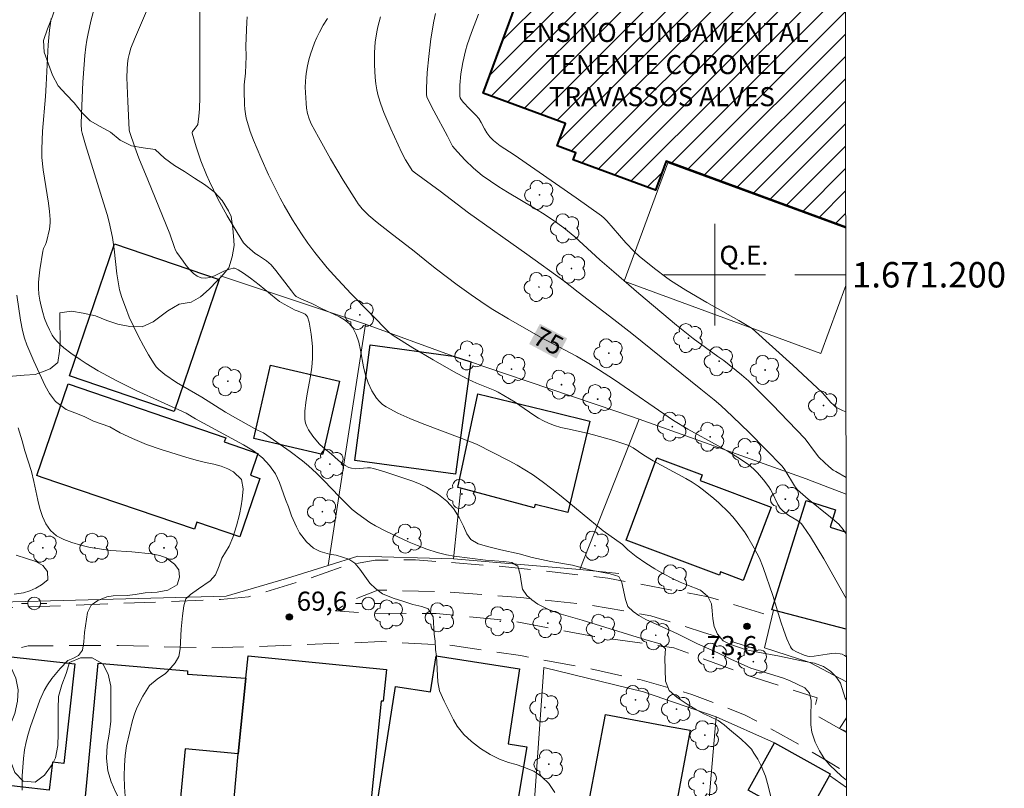
# Model space of a CAD drawing. Units: metres. Extents: x 283112 to 283627, y 1671017 to 1671584.
# Drawn here: x 283545 to 283623, y 1671160 to 1671220 of the extents above; entities that cross this region are included whole.
import ezdxf
from ezdxf.enums import TextEntityAlignment as Align

# ---------------------------------------------------------------- set-up
doc = ezdxf.new("R2010")
doc.units = ezdxf.units.M
doc.header["$MEASUREMENT"] = 0
doc.linetypes.add('HIDDEN', pattern=[0.375, 0.25, -0.125])
for name, color, linetype, lineweight in [('Articulacao', 7, 'Continuous', 18), ('Campo_de_Fut_Quad_de_Esp', 7, 'Continuous', 15), ('Cerca', 8, 'Cerca', 20), ('Edificacoes', 7, 'Continuous', 30), ('Edificacoes_Notaveis_Hatch', 8, 'Continuous', 9), ('Escola_Publica_Privada', 7, 'Continuous', 40), ('Malha_Coordenadas', 7, 'Continuous', 15), ('Muro_Grade', 8, 'Continuous', 20), ('Nao_Pavimentada_S_Mfio', 10, 'HIDDEN', 15), ('Poste', 7, 'Continuous', 9), ('Topon_Campo_de_Fut_Quad_de_Esp', 7, 'Continuous', 9), ('Topon_Curvas_Mestras_Masc', 255, 'Continuous', 9), ('Topon_Escola_Publica_Privada', 7, 'Continuous', 9)]:
    doc.layers.add(name, color=color, linetype=linetype, lineweight=lineweight)
for name, color, linetype, lineweight, true_color in [('Arvores_Isoladas', 7, 'Continuous', 18, 0x00ff33), ('Curvas_Intermediarias', 7, 'Continuous', 9, 0x783c14), ('Curvas_Mestras', 7, 'Continuous', 20, 0x783c14), ('Pto_Cotado', 7, 'Continuous', 9, 0x783c14), ('Topon_Curvas_Mestras', 7, 'Continuous', 9, 0x783c14), ('Topon_Pto_Cotado', 7, 'Continuous', 9, 0x783c14), ('Vegetacao', 7, 'Orla8', 9, 0x00ff33)]:
    doc.layers.add(name, color=color, linetype=linetype, lineweight=lineweight, true_color=true_color)
doc.styles.add('Arial', font='arial.ttf', dxfattribs={"height": 1.5})
doc.styles.get("Standard").update_dxf_attribs({"font": 'arial.ttf'})
doc.linetypes.add('Cerca', pattern='A,10,0,["X",Standard,S=1,R=0,X=0,Y=-0.5],0.1', length=10.1)
doc.linetypes.add('Orla8', pattern='A,6,-0.5,["V",Standard,S=1,R=0,X=-0.5,Y=-1],-0.5,6,-0.5,["V",Standard,S=1,R=0,X=-0.5,Y=-1],-0.5', length=14)

# ---------------------------------------------------------------- blocks, each defined once
blk = doc.blocks.new('Poste')
at = {"layer": 'Poste'}
for points in [[(-0.5, 0), (-1, 0)], [(0.5, 0), (1, 0)]]:
    blk.add_lwpolyline(points, dxfattribs=at)
blk.add_lwpolyline([(0, 0.5, 1), (0, -0.5, 1)], format="xyb", close=True, dxfattribs=at)
blk = doc.blocks.new('Arvore')
at = {"layer": 'Arvores_Isoladas'}
blk.add_lwpolyline([(-0.718, 0.493, 0.872324), (-0.722, -0.551, 0.862983), (0.284, -0.827, 0.900105), (0.89, 0.029, 0.863155), (0.262, 0.861, 0.882486)], format="xyb", close=True, dxfattribs=at)
blk.add_circle((0, 0), 0.0286, dxfattribs=at)
blk = doc.blocks.new('Cotas')
at = {"layer": 'Pto_Cotado'}
blk.add_hatch(color=256, dxfattribs=at).paths.add_polyline_path([(0, 0.24, 1), (0, -0.24, 1)])
at = {"layer": 'Pto_Cotado', "lineweight": -3}
blk.add_lwpolyline([(0, -0.24, -1), (0, 0.24, -1)], format="xyb", close=True, dxfattribs=at)

msp = doc.modelspace()

# ---------------------------------------------------------------- hatches: boundary and pattern name
at = {"layer": 'Edificacoes_Notaveis_Hatch'}
h = msp.add_hatch(dxfattribs=at)
h.set_pattern_fill('ANSI31', color=256, scale=10)
h.paths.add_polyline_path([(283610.305, 1671203.739), (283596.179, 1671208.945), (283595.333, 1671206.65), (283588.854, 1671209.038), (283589.063, 1671209.603), (283587.602, 1671210.141), (283588.249, 1671211.899), (283581.778, 1671214.284), (283588.164, 1671231.613), (283608.013, 1671224.298), (283607.14, 1671221.929), (283610.28, 1671220.771)])
h = msp.add_hatch(dxfattribs=at)
h.set_pattern_fill('ANSI31', color=256, scale=10)
h.paths.add_polyline_path([(283610.305, 1671203.739), (283596.179, 1671208.945), (283595.333, 1671206.65), (283588.854, 1671209.038), (283589.063, 1671209.603), (283587.602, 1671210.141), (283588.249, 1671211.899), (283581.778, 1671214.284), (283588.164, 1671231.613), (283608.013, 1671224.298), (283607.14, 1671221.929), (283610.28, 1671220.771)])

# ---------------------------------------------------------------- linework, layer by layer
at = {"layer": 'Articulacao', "flags": 128}
msp.add_lwpolyline([(283127.683, 1671576.351), (283609.75, 1671577.079), (283610.574, 1671022.811), (283128.532, 1671022.084), (283127.683, 1671576.351)], close=True, dxfattribs=at)
at = {"layer": 'Campo_de_Fut_Quad_de_Esp', "flags": 128}
msp.add_lwpolyline([(283610.306, 1671203.659), (283596.3, 1671208.812), (283592.875, 1671199.507), (283608.346, 1671193.814), (283610.312, 1671199.158)], dxfattribs=at)
at = {"layer": 'Cerca', "flags": 128}
msp.add_lwpolyline([(283600.115, 1671165.205), (283604.694, 1671163.153)], dxfattribs=at)
at = {"layer": 'Curvas_Intermediarias', "flags": 128}
for points, elevation in [([(283551.325, 1671221.625), (283550.914, 1671220.057), (283550.671, 1671219.004), (283550.57, 1671218.474), (283550.487, 1671217.942), (283550.405, 1671217.253), (283550.344, 1671216.561), (283550.261, 1671215.172), (283550.145, 1671212.68), (283550.131, 1671211.868), (283550.146, 1671211.366), (283550.188, 1671211.147), (283550.462, 1671210.23), (283551.891, 1671205.657), (283552.162, 1671204.739), (283552.32, 1671204.146), (283552.576, 1671202.946), (283552.727, 1671202.01), (283552.935, 1671200.084), (283553.026, 1671199.45), (283553.149, 1671198.825), (283553.321, 1671198.216), (283553.6, 1671197.438), (283553.912, 1671196.666), (283554.255, 1671195.902), (283554.625, 1671195.149), (283555.018, 1671194.41), (283555.429, 1671193.687), (283555.857, 1671192.985), (283556.031, 1671192.747), (283556.235, 1671192.532), (283556.705, 1671192.148), (283557.621, 1671191.508), (283559.611, 1671190.368), (283561.489, 1671189.191), (283562.442, 1671188.62), (283564.011, 1671187.777), (283564.476, 1671187.551), (283566.564, 1671186.095), (283567.543, 1671185.354), (283568.015, 1671184.962), (283568.642, 1671184.386), (283569.246, 1671183.779), (283570.427, 1671182.533), (283571.45, 1671181.512), (283571.892, 1671181.179), (283572.857, 1671180.506), (283573.292, 1671180.23), (283574.04, 1671179.84), (283575.932, 1671178.96), (283576.599, 1671178.677), (283577.333, 1671178.388), (283578.143, 1671178.137), (283578.871, 1671177.954), (283579.494, 1671177.854), (283581.954, 1671177.545), (283583.368, 1671177.438), (283584.034, 1671177.356), (283584.507, 1671177.066), (283584.675, 1671176.407), (283584.749, 1671175.854), (283584.855, 1671175.258), (283585.216, 1671174.743), (283585.589, 1671174.403), (283586.081, 1671174.07), (283586.965, 1671173.63), (283587.918, 1671173.285), (283589.574, 1671172.807), (283594.568, 1671171.26), (283595.708, 1671170.939), (283596.125, 1671170.543), (283596.081, 1671169.846), (283596.123, 1671168.006), (283596.409, 1671167.278), (283597.038, 1671166.731), (283597.822, 1671166.191), (283598.551, 1671165.757), (283599.136, 1671165.43), (283599.615, 1671165.223), (283600.257, 1671164.915), (283600.742, 1671164.575), (283601.159, 1671164.205), (283602.068, 1671163.451), (283602.529, 1671163.024), (283602.89, 1671162.659), (283603.078, 1671162.334), (283603.388, 1671161.87), (283603.665, 1671161.338), (283603.983, 1671160.521), (283604.237, 1671159.672), (283604.444, 1671158.8)], 71), ([(283610.37, 1671160.216), (283609.983, 1671160.54), (283609.068, 1671161.388), (283608.626, 1671161.91), (283608.246, 1671162.519), (283607.892, 1671163.216), (283607.631, 1671163.995), (283607.556, 1671164.573), (283607.557, 1671165.176), (283607.595, 1671166.494), (283607.465, 1671167.066), (283607.079, 1671167.493), (283605.877, 1671168.053), (283605.329, 1671168.279), (283602.832, 1671169.04), (283601.263, 1671169.744), (283600.254, 1671170.234), (283598.636, 1671170.938), (283597.079, 1671171.73), (283596.45, 1671172.025), (283594.564, 1671172.861), (283594.028, 1671173.188), (283593.567, 1671173.502), (283593.169, 1671173.892), (283592.964, 1671174.426), (283592.678, 1671175.782), (283592.442, 1671176.234), (283591.776, 1671176.455), (283590.144, 1671176.782), (283588.799, 1671177.134), (283587.093, 1671177.424), (283585.623, 1671177.751), (283584.614, 1671178.027), (283583.151, 1671178.336), (283582.223, 1671178.569), (283581.382, 1671178.826), (283580.803, 1671179.147), (283580.474, 1671179.593), (283580.225, 1671180.196), (283579.889, 1671180.899), (283579.441, 1671181.59), (283578.912, 1671182.175), (283578.246, 1671182.696), (283577.823, 1671182.972), (283577.318, 1671183.268), (283576.802, 1671183.526), (283576.241, 1671183.739), (283574.901, 1671184.209), (283574.015, 1671184.494), (283573.124, 1671184.753), (283572.901, 1671184.793), (283572.672, 1671184.801), (283571.743, 1671184.733), (283571.408, 1671184.766), (283571.194, 1671184.834), (283570.891, 1671184.989), (283570.647, 1671185.156), (283570.362, 1671185.392), (283569.809, 1671185.891), (283569.166, 1671186.407), (283568.868, 1671186.684), (283568.368, 1671187.307), (283568.017, 1671187.804), (283567.878, 1671188.063), (283567.78, 1671188.329), (283567.733, 1671188.603), (283567.734, 1671189.27), (283567.803, 1671189.949), (283567.916, 1671190.636), (283568.179, 1671192.022), (283568.281, 1671192.715), (283568.332, 1671193.404), (283568.322, 1671194.365), (283568.29, 1671194.852), (283568.237, 1671195.335), (283568.16, 1671195.806), (283568.057, 1671196.258), (283567.927, 1671196.683), (283567.855, 1671196.803), (283567.745, 1671196.898), (283567.606, 1671196.972), (283567.123, 1671197.153), (283566.977, 1671197.222), (283566.092, 1671197.698), (283565.747, 1671197.901), (283565.476, 1671198.099), (283564.129, 1671199.216), (283563.454, 1671199.745), (283562.901, 1671200.132), (283562.478, 1671200.399), (283562.283, 1671200.493), (283562.184, 1671200.516), (283562.084, 1671200.515), (283561.723, 1671200.423), (283561.351, 1671200.274), (283560.605, 1671199.926), (283560.244, 1671199.79), (283559.9, 1671199.72), (283559.579, 1671199.747), (283559.262, 1671199.886), (283558.959, 1671200.107), (283558.672, 1671200.391), (283558.398, 1671200.718), (283558.139, 1671201.067), (283557.663, 1671201.75), (283557.548, 1671201.94), (283557.456, 1671202.144), (283557.108, 1671203.235), (283555.356, 1671207.467), (283554.669, 1671209.166), (283554.34, 1671210.056), (283553.928, 1671211.28), (283553.91, 1671211.408), (283553.788, 1671213.64), (283553.723, 1671215.517), (283553.735, 1671216.186), (283553.77, 1671216.629), (283553.823, 1671217.016), (283553.894, 1671217.35), (283554.042, 1671217.841), (283554.321, 1671218.555), (283555.495, 1671221.299)], 72), ([(283610.361, 1671166.499), (283610.268, 1671166.667), (283609.901, 1671167.841), (283609.528, 1671168.369), (283609.111, 1671168.803), (283608.569, 1671169.173), (283607.847, 1671169.425), (283606.832, 1671169.595), (283605.088, 1671169.985), (283603.388, 1671170.281), (283602.485, 1671170.463), (283601.197, 1671170.922), (283600.674, 1671171.186), (283600.207, 1671171.695), (283599.952, 1671172.317), (283599.853, 1671172.92), (283599.803, 1671173.535), (283599.735, 1671174.094), (283599.449, 1671174.659), (283598.876, 1671175.162), (283597.811, 1671175.583), (283597.276, 1671175.809), (283596.678, 1671176.086), (283595.968, 1671176.451), (283595.284, 1671176.84), (283594.561, 1671177.293), (283593.821, 1671177.814), (283593.148, 1671178.355), (283592.75, 1671178.769), (283591.211, 1671179.854), (283587.918, 1671182.56), (283587.173, 1671183.151), (283586.416, 1671183.723), (283585.641, 1671184.269), (283585.047, 1671184.651), (283584.436, 1671185.007), (283583.813, 1671185.344), (283581.238, 1671186.66), (283579.967, 1671187.164), (283576.971, 1671188.283), (283575.992, 1671188.682), (283575.041, 1671189.116), (283574.127, 1671189.598), (283573.854, 1671189.786), (283573.605, 1671190.016), (283573.381, 1671190.279), (283573.18, 1671190.567), (283573.001, 1671190.871), (283572.703, 1671191.493), (283572.497, 1671192.099), (283572.35, 1671192.742), (283572.119, 1671194.058), (283571.978, 1671194.693), (283571.782, 1671195.287), (283571.502, 1671195.82), (283571.214, 1671196.157), (283570.856, 1671196.442), (283570.446, 1671196.687), (283570.002, 1671196.906), (283569.089, 1671197.318), (283568.267, 1671197.73), (283567.466, 1671198.075), (283567.216, 1671198.199), (283567.058, 1671198.299), (283566.922, 1671198.425), (283566.669, 1671198.736), (283565.451, 1671200.334), (283565.075, 1671200.787), (283564.723, 1671201.097), (283564.07, 1671201.506), (283563.821, 1671201.685), (283563.188, 1671202.221), (283562.91, 1671202.523), (283562.391, 1671203.33), (283561.618, 1671204.639), (283560.891, 1671205.979), (283560.221, 1671207.342), (283559.984, 1671207.872), (283559.549, 1671208.96), (283559.171, 1671210.065), (283558.859, 1671211.157), (283558.857, 1671211.223), (283558.88, 1671211.287), (283559.086, 1671211.528), (283559.26, 1671211.754), (283559.309, 1671211.842), (283559.386, 1671212.477), (283559.427, 1671213.073), (283559.46, 1671213.969), (283559.472, 1671214.908), (283559.45, 1671219.396), (283559.468, 1671221.879)], 73), ([(283578.01, 1671220.568), (283577.88, 1671219.954), (283577.655, 1671218.577), (283577.482, 1671217.19), (283577.364, 1671215.936), (283577.299, 1671214.679), (283577.298, 1671214.178), (283577.332, 1671214.011), (283577.427, 1671213.769), (283577.877, 1671212.895), (283578.956, 1671210.923), (283579.215, 1671210.386), (283579.365, 1671210.133), (283579.752, 1671209.683), (283580.362, 1671209.019), (283581.006, 1671208.386), (283581.344, 1671208.091), (283581.696, 1671207.815), (283582.344, 1671207.357), (283583.011, 1671206.922), (283583.691, 1671206.504), (283585.751, 1671205.276), (283586.428, 1671204.853), (283587.289, 1671204.291), (283588.129, 1671203.701), (283588.996, 1671202.992), (283590.963, 1671201.177), (283592.044, 1671200.238), (283594.035, 1671198.533), (283596.992, 1671196.041), (283598.303, 1671194.984), (283600.23, 1671193.558), (283600.704, 1671193.241), (283602.117, 1671192.12), (283602.653, 1671191.639), (283603.29, 1671191.019), (283604.544, 1671189.759), (283605.779, 1671188.478), (283607.105, 1671187.071), (283607.923, 1671185.971), (283608.197, 1671185.632), (283608.627, 1671185.21), (283608.969, 1671184.904), (283609.331, 1671184.627), (283609.523, 1671184.505), (283610.335, 1671184.042)], 77), ([(283581.39, 1671220.512), (283580.856, 1671219.075), (283580.52, 1671218.111), (283580.374, 1671217.624), (283580.159, 1671216.7), (283580.012, 1671215.813), (283579.931, 1671214.924), (283579.923, 1671214.488), (283579.941, 1671214.062), (283579.97, 1671213.927), (283580.031, 1671213.8), (283580.218, 1671213.563), (283580.659, 1671213.089), (283581.182, 1671212.568), (283581.421, 1671212.291), (283581.616, 1671211.984), (283581.872, 1671211.497), (283582.059, 1671211.184), (283582.303, 1671210.856), (283582.58, 1671210.557), (283583.102, 1671210.156), (283584.205, 1671209.435), (283589.077, 1671206.061), (283591.09, 1671204.639), (283591.304, 1671204.449), (283591.501, 1671204.243), (283592.995, 1671202.518), (283593.654, 1671201.822), (283594.082, 1671201.43), (283595.351, 1671200.41), (283596.115, 1671199.832), (283596.506, 1671199.557), (283597.721, 1671198.79), (283599.378, 1671197.821), (283601.888, 1671196.403), (283602.947, 1671195.778), (283606.138, 1671192.874), (283608.448, 1671190.724), (283608.689, 1671190.476), (283609.148, 1671189.955), (283609.368, 1671189.729), (283609.53, 1671189.59), (283609.649, 1671189.516), (283610.049, 1671189.327), (283610.327, 1671189.208)], 78), ([(283563.199, 1671220.308), (283563.154, 1671219.884), (283563.086, 1671218.02), (283563.107, 1671217.181), (283563.092, 1671216.559), (283563.053, 1671215.863), (283562.96, 1671214.945), (283562.949, 1671214.486), (283562.984, 1671213.401), (283563.011, 1671213.039), (283563.053, 1671212.682), (283563.116, 1671212.329), (283563.206, 1671211.985), (283563.436, 1671211.287), (283563.69, 1671210.593), (283563.965, 1671209.905), (283564.257, 1671209.222), (283564.878, 1671207.871), (283565.491, 1671206.618), (283565.795, 1671206.038), (283566.11, 1671205.463), (283566.769, 1671204.329), (283567.461, 1671203.218), (283567.972, 1671202.477), (283568.521, 1671201.76), (283569.488, 1671200.551), (283569.999, 1671199.96), (283571.35, 1671198.538), (283574.386, 1671195.435), (283574.678, 1671195.208), (283576.236, 1671194.235), (283577.82, 1671193.294), (283579.423, 1671192.386), (283580.557, 1671191.778), (283581.231, 1671191.478), (283582.685, 1671190.89), (283582.942, 1671190.746), (283584.281, 1671189.962), (283584.654, 1671189.721), (283585.753, 1671188.956), (283586.125, 1671188.716), (283586.507, 1671188.499), (283586.903, 1671188.313), (283587.39, 1671188.135), (283587.89, 1671187.988), (283588.401, 1671187.865), (283589.95, 1671187.534), (283590.459, 1671187.405), (283592.06, 1671186.957), (283592.846, 1671186.698), (283593.231, 1671186.551), (283593.584, 1671186.37), (283594.415, 1671185.801), (283595.149, 1671185.342), (283597.721, 1671183.963), (283598.22, 1671183.665), (283598.703, 1671183.346), (283599.122, 1671183.042), (283599.937, 1671182.392), (283600.329, 1671182.046), (283601.073, 1671181.318), (283601.421, 1671180.937), (283601.738, 1671180.559), (283602.329, 1671179.757), (283602.603, 1671179.34), (283603.114, 1671178.482), (283603.525, 1671177.689), (283603.823, 1671176.945), (283604.568, 1671174.742), (283605.207, 1671172.679), (283605.434, 1671172.003), (283605.683, 1671171.345), (283605.962, 1671170.71), (283606.044, 1671170.586), (283606.154, 1671170.483), (283606.432, 1671170.323), (283607.042, 1671170.052), (283607.3, 1671169.976), (283607.475, 1671169.961), (283607.817, 1671169.983), (283608.861, 1671170.144), (283609.204, 1671170.185), (283609.54, 1671170.199), (283609.864, 1671170.171), (283610.039, 1671170.122), (283610.207, 1671170.039), (283610.356, 1671169.939)], 74), ([(283573.686, 1671220.305), (283573.47, 1671219.523), (283573.386, 1671219.123), (283573.267, 1671218.315), (283573.212, 1671217.505), (283573.205, 1671216.519), (283573.258, 1671215.526), (283573.315, 1671215.034), (283573.398, 1671214.549), (283573.51, 1671214.074), (283573.71, 1671213.418), (283573.944, 1671212.769), (283574.486, 1671211.491), (283575.36, 1671209.596), (283575.648, 1671209.044), (283576.091, 1671208.341), (283576.189, 1671208.217), (283576.348, 1671208.075), (283578.395, 1671206.575), (283580.605, 1671204.878), (283585.202, 1671201.634), (283588.13, 1671199.517), (283589.248, 1671198.626), (283592.062, 1671196.48), (283593.464, 1671195.385), (283598.891, 1671190.982), (283599.964, 1671190.147), (283600.488, 1671189.715), (283601.406, 1671188.853), (283602.725, 1671187.564), (283604.024, 1671186.256), (283605.303, 1671184.932), (283605.513, 1671184.646), (283606.266, 1671183.38), (283606.516, 1671183.081), (283607.351, 1671182.334), (283609.115, 1671180.923), (283609.778, 1671180.371), (283610.101, 1671179.955), (283610.341, 1671179.604)], 76), ([(283545.062, 1671198.398), (283545.346, 1671196.417), (283545.498, 1671195.604), (283545.648, 1671195.005), (283545.854, 1671194.474), (283546.397, 1671193.194), (283547.296, 1671191.246), (283547.639, 1671190.641), (283548.113, 1671190.018), (283548.947, 1671189.396), (283549.612, 1671189.143), (283550.345, 1671188.833), (283551.104, 1671188.474), (283552.39, 1671188.036), (283553.192, 1671187.545), (283554.15, 1671187.099), (283555.262, 1671186.647), (283556.406, 1671186.24), (283558.364, 1671185.629), (283559.165, 1671185.402), (283559.898, 1671185.23), (283560.557, 1671185.095), (283561.147, 1671184.929), (283561.676, 1671184.725), (283562.123, 1671184.477), (283562.752, 1671183.885), (283562.878, 1671183.16), (283562.805, 1671182.347), (283562.726, 1671181.802), (283562.585, 1671181.12), (283562.357, 1671180.237), (283562.055, 1671179.316), (283561.777, 1671178.645), (283561.183, 1671177.679), (283560.98, 1671177.084), (283560.702, 1671176.376), (283560.275, 1671175.893), (283559.345, 1671175.275), (283558.731, 1671174.841), (283558.372, 1671174.477), (283558.205, 1671173.944), (283558.089, 1671173.137), (283557.986, 1671172.092), (283557.909, 1671170.546), (283557.803, 1671169.94), (283557.516, 1671169.452), (283557.192, 1671169.052), (283556.75, 1671168.62), (283556.095, 1671168.177), (283555.491, 1671167.658), (283554.98, 1671166.833), (283554.506, 1671165.895), (283554.319, 1671165.419), (283554.15, 1671164.913), (283553.695, 1671162.905), (283553.576, 1671162.149), (283553.526, 1671161.373), (283553.507, 1671160.541), (283553.531, 1671159.69), (283553.581, 1671158.952)], 69), ([(283545.155, 1671187.95), (283545.468, 1671186.938), (283545.687, 1671186.132), (283546.2, 1671184.509), (283546.401, 1671183.722), (283546.702, 1671182.26), (283546.871, 1671181.605), (283547.078, 1671180.961), (283547.346, 1671180.393), (283547.714, 1671179.863), (283548.181, 1671179.458), (283548.753, 1671179.159), (283549.387, 1671178.923), (283550.089, 1671178.706), (283550.841, 1671178.527), (283552.451, 1671178.287), (283554.11, 1671178.197), (283555.663, 1671178.038), (283556.309, 1671177.902), (283556.819, 1671177.703), (283557.466, 1671177.23), (283557.809, 1671176.762), (283557.872, 1671176.2), (283557.687, 1671175.587), (283556.943, 1671175.173), (283556.092, 1671175.014), (283555.16, 1671174.95), (283554.384, 1671174.829), (283553.745, 1671174.759), (283552.645, 1671174.713), (283552.136, 1671174.649), (283551.435, 1671174.366), (283550.901, 1671173.977), (283550.629, 1671173.414), (283550.384, 1671171.826), (283550.336, 1671171.114), (283550.22, 1671170.445), (283549.904, 1671170.026), (283549.463, 1671169.781), (283549.079, 1671169.63), (283548.474, 1671169.011), (283547.807, 1671168.205), (283547.477, 1671167.723), (283547.209, 1671167.267), (283546.872, 1671166.504), (283546.13, 1671164.446), (283545.936, 1671163.84), (283545.786, 1671163.24), (283545.662, 1671162.614), (283545.574, 1671161.926), (283545.474, 1671160.563), (283545.486, 1671159.424)], 68), ([(283545.008, 1671177.931), (283545.804, 1671177.657), (283546.545, 1671177.439), (283547.099, 1671177.109), (283547.46, 1671176.634), (283547.499, 1671175.984), (283547.009, 1671175.589), (283546.55, 1671175.338), (283546.078, 1671175.112), (283545.581, 1671174.962), (283544.842, 1671174.866)], 67)]:
    msp.add_lwpolyline(points, dxfattribs=dict(at, elevation=elevation))
at = {"layer": 'Curvas_Mestras', "flags": 128}
for points, elevation in [([(283587.42, 1671159.253), (283586.948, 1671159.956), (283586.375, 1671160.484), (283585.752, 1671160.911), (283584.881, 1671161.276), (283584.364, 1671161.446), (283583.766, 1671161.609), (283583.062, 1671161.867), (283582.309, 1671162.238), (283581.55, 1671162.703), (283580.846, 1671163.25), (283580.242, 1671163.809), (283579.713, 1671164.456), (283579.434, 1671164.952), (283578.687, 1671166.434), (283578.339, 1671167.238), (283578.196, 1671167.948), (283578.104, 1671169.976), (283578.011, 1671170.51), (283577.98, 1671171.145), (283577.918, 1671171.71), (283577.819, 1671173.066), (283577.434, 1671173.707), (283576.935, 1671173.883), (283576.244, 1671174.053), (283575.447, 1671174.292), (283574.681, 1671174.549), (283573.853, 1671174.87), (283573.305, 1671175.31), (283572.839, 1671175.731), (283572.061, 1671176.83), (283571.675, 1671177.295), (283571.189, 1671177.622), (283570.205, 1671177.924), (283569.676, 1671178.006), (283568.935, 1671178.226), (283568.412, 1671178.49), (283567.858, 1671178.973), (283567.317, 1671179.683), (283567.074, 1671180.154), (283566.689, 1671181.034), (283566.446, 1671181.731), (283566.21, 1671182.309), (283565.744, 1671183.659), (283565.414, 1671184.318), (283564.953, 1671184.972), (283564.387, 1671185.581), (283563.696, 1671186.14), (283562.905, 1671186.624), (283559.128, 1671188.655), (283558.381, 1671189.096), (283554.452, 1671190.895), (283552.917, 1671191.65), (283551.455, 1671192.447), (283550.505, 1671193.022), (283550.042, 1671193.324), (283549.309, 1671193.836), (283548.754, 1671194.255), (283548.491, 1671194.481), (283548.248, 1671194.72), (283548.031, 1671194.976), (283547.848, 1671195.25), (283547.624, 1671195.669), (283547.422, 1671196.11), (283547.243, 1671196.568), (283547.09, 1671197.038), (283546.963, 1671197.515), (283546.865, 1671197.993), (283546.796, 1671198.467), (283546.765, 1671198.944), (283546.774, 1671199.426), (283546.813, 1671199.912), (283546.873, 1671200.4), (283547.099, 1671201.853), (283547.163, 1671202.07), (283547.313, 1671202.384), (283547.39, 1671202.599), (283547.616, 1671203.591), (283547.674, 1671204.091), (283547.673, 1671204.341), (283547.619, 1671204.992), (283547.536, 1671205.643), (283547.12, 1671208.251), (283547.025, 1671209.235), (283547.017, 1671209.898), (283547.064, 1671211.301), (283547.321, 1671214.036), (283547.378, 1671214.941), (283547.52, 1671218.089), (283547.62, 1671219.245), (283547.754, 1671220.186)], 70), ([(283569.52, 1671220.183), (283569.184, 1671219.646), (283568.878, 1671219.094), (283568.675, 1671218.678), (283568.49, 1671218.249), (283568.323, 1671217.81), (283568.175, 1671217.363), (283568.047, 1671216.912), (283567.94, 1671216.459), (283567.853, 1671216.005), (283567.799, 1671215.599), (283567.769, 1671215.186), (283567.761, 1671214.769), (283567.771, 1671214.351), (283567.83, 1671213.518), (283567.872, 1671213.108), (283567.946, 1671212.691), (283568.068, 1671212.281), (283568.233, 1671211.885), (283568.793, 1671210.837), (283569.752, 1671209.13), (283570.75, 1671207.443), (283571.786, 1671205.785), (283571.926, 1671205.58), (283572.24, 1671205.192), (283572.771, 1671204.66), (283573.427, 1671204.104), (283574.392, 1671203.351), (283576.346, 1671201.869), (283577.584, 1671200.831), (283578.089, 1671200.429), (283579.714, 1671199.208), (283580.811, 1671198.413), (283581.931, 1671197.652), (283582.537, 1671197.266), (283583.77, 1671196.523), (283586.273, 1671195.096), (283589.111, 1671193.58), (283590.226, 1671192.941), (283590.857, 1671192.545), (283592.098, 1671191.722), (283596.739, 1671188.535), (283597.889, 1671187.84), (283600.267, 1671186.524), (283601.052, 1671186.077), (283601.821, 1671185.61), (283602.567, 1671185.115), (283602.847, 1671184.901), (283603.11, 1671184.664), (283603.36, 1671184.41), (283603.825, 1671183.864), (283604.256, 1671183.298), (283604.396, 1671183.084), (283604.519, 1671182.857), (283604.96, 1671181.917), (283605.153, 1671181.614), (283605.384, 1671181.396), (283605.832, 1671181.061), (283606.449, 1671180.682), (283606.642, 1671180.546), (283606.817, 1671180.392), (283606.965, 1671180.215), (283607.528, 1671179.374), (283608.067, 1671178.513), (283608.588, 1671177.634), (283610.349, 1671174.514)], 75)]:
    msp.add_lwpolyline(points, dxfattribs=dict(at, elevation=elevation))
at = {"layer": 'Edificacoes', "flags": 128}
for points in [[(283560.987, 1671199.617), (283557.435, 1671189.233), (283549.198, 1671192.056), (283552.742, 1671202.429)], [(283579.414, 1671193.595), (283580.784, 1671193.135), (283579.594, 1671184.312), (283571.654, 1671185.376), (283572.877, 1671194.478)], [(283569.16, 1671186.012), (283569.132, 1671185.861), (283563.702, 1671187.107), (283565.02, 1671192.872), (283570.448, 1671191.629)], [(283547.041, 1671184.051), (283546.623, 1671184.189), (283549.091, 1671191.404), (283561.499, 1671187.159), (283561.388, 1671186.835), (283564.033, 1671185.93), (283563.446, 1671184.216), (283564.182, 1671183.965), (283562.61, 1671179.368), (283559.223, 1671180.522), (283559.033, 1671179.964)], [(283581.355, 1671190.624), (283587.416, 1671189.154), (283590.168, 1671188.486), (283588.423, 1671181.295), (283585.856, 1671181.923), (283585.79, 1671181.652), (283580.004, 1671183.191), (283579.771, 1671183.252)], [(283593.029, 1671179.119), (283595.451, 1671185.582), (283599.006, 1671184.25), (283598.843, 1671183.815), (283604.429, 1671181.7), (283602.246, 1671175.934), (283600.465, 1671176.608), (283600.365, 1671176.345)], [(283562.153, 1671158.758), (283562.487, 1671162.283), (283563.087, 1671168.245), (283563.267, 1671170.012), (283574.161, 1671168.921), (283573.908, 1671166.426), (283573.733, 1671166.443), (283572.857, 1671157.685)], [(283584.306, 1671157.501), (283582.882, 1671157.722), (283582.496, 1671155.233), (283578.193, 1671155.901), (283578.425, 1671157.394), (283573.407, 1671158.173), (283574.87, 1671167.591), (283577.613, 1671167.165), (283578.055, 1671170.006), (283584.634, 1671168.978), (283583.724, 1671163.079), (283585.203, 1671162.831)], [(283549.622, 1671169.365), (283548.754, 1671161.519), (283547.858, 1671161.618), (283547.613, 1671159.435), (283543.022, 1671159.95), (283544.148, 1671169.967)], [(283563.087, 1671168.245), (283562.487, 1671162.283), (283558.306, 1671162.68), (283557.254, 1671151.702), (283557.214, 1671151.705), (283556.876, 1671148.176), (283552.814, 1671148.565), (283553.168, 1671152.264), (283549.847, 1671152.582), (283551.46, 1671169.423), (283558.49, 1671168.811), (283558.481, 1671168.55)], [(283591.389, 1671165.384), (283596.275, 1671164.472), (283598.059, 1671164.141), (283596.004, 1671153.077), (283592.524, 1671153.724), (283593.153, 1671157.112), (283590.999, 1671157.512), (283591.139, 1671158.266), (283590.098, 1671158.46)], [(283604.694, 1671163.153), (283609.094, 1671160.713), (283609.026, 1671160.582), (283607.028, 1671156.978), (283602.623, 1671159.414)]]:
    msp.add_lwpolyline(points, close=True, dxfattribs=at)
for points in [[(283604.634, 1671173.597), (283604.491, 1671173.635), (283607.185, 1671182.224), (283609.506, 1671181.494), (283609.079, 1671180.138), (283610.341, 1671179.74)], [(283610.352, 1671172.1), (283604.634, 1671173.597)]]:
    msp.add_lwpolyline(points, dxfattribs=at)
at = {"layer": 'Escola_Publica_Privada', "flags": 128}
msp.add_lwpolyline([(283610.305, 1671203.739), (283596.179, 1671208.945), (283595.333, 1671206.65), (283588.854, 1671209.038), (283589.063, 1671209.603), (283587.602, 1671210.141), (283588.249, 1671211.899), (283581.778, 1671214.284), (283588.164, 1671231.613), (283608.013, 1671224.298), (283607.14, 1671221.929), (283610.28, 1671220.771)], dxfattribs=at)
at = {"layer": 'Malha_Coordenadas', "flags": 128}
for points in [[(283600, 1671204), (283600, 1671196)], [(283604, 1671200), (283596, 1671200)], [(283610.311, 1671200), (283606.311, 1671200)]]:
    msp.add_lwpolyline(points, dxfattribs=at)
at = {"layer": 'Muro_Grade', "flags": 128}
for points in [[(283569.56, 1671177.118), (283566.278, 1671176.086), (283561.527, 1671174.693), (283542.746, 1671174.194), (283542.109, 1671180.189), (283541.89, 1671185.017), (283541.352, 1671191.661), (283540.55, 1671198.342), (283538.667, 1671207.229), (283538.427, 1671208.361), (283536.582, 1671217.202), (283539.215, 1671219.182), (283537.842, 1671221.882), (283545.966, 1671233.406), (283556.766, 1671246.67), (283565.126, 1671256.587), (283581.201, 1671270.788), (283592.369, 1671257.508), (283606.788, 1671241.966), (283610.254, 1671238.364)], [(283561.095, 1671199.913), (283572.493, 1671196.111), (283569.56, 1671177.118)], [(283594.04, 1671188.623), (283592.298, 1671189.248), (283581.819, 1671192.785), (283580.784, 1671193.135), (283579.414, 1671193.595), (283572.493, 1671196.111)], [(283589.377, 1671176.804), (283594.04, 1671188.623)], [(283610.337, 1671182.741), (283607.663, 1671183.748), (283607.189, 1671183.927), (283594.04, 1671188.623)], [(283579.441, 1671177.625), (283580.004, 1671183.191)], [(283569.56, 1671177.118), (283571.893, 1671177.844), (283579.441, 1671177.625)], [(283589.377, 1671176.804), (283579.441, 1671177.625)], [(283592.452, 1671176.489), (283589.377, 1671176.804)], [(283604.634, 1671173.597), (283603.906, 1671170.624), (283607.476, 1671169.475), (283610.359, 1671167.953)], [(283584.984, 1671147.109), (283586.538, 1671169.082), (283594.389, 1671167.156), (283600.115, 1671165.205), (283598.592, 1671147.431)], [(283610.364, 1671164.048), (283609.822, 1671164.281), (283610.363, 1671165.117)], [(283610.371, 1671159.623), (283609.026, 1671160.582)]]:
    msp.add_lwpolyline(points, dxfattribs=at)
at = {"layer": 'Nao_Pavimentada_S_Mfio', "ltscale": 10, "flags": 128}
for points in [[(283603.875, 1671173.296), (283599.469, 1671174.656), (283591.573, 1671176.112), (283583.793, 1671176.987), (283576.453, 1671177.554), (283573.262, 1671177.537), (283571.091, 1671177.149), (283567.816, 1671175.996), (283563.282, 1671174.633), (283561.088, 1671174.439), (283552.807, 1671174.109), (283544.749, 1671173.81), (283542.416, 1671173.871), (283541.958, 1671176.52), (283541.312, 1671184.864), (283540.697, 1671192.342), (283539.083, 1671203.489), (283536.2, 1671216.667), (283535.928, 1671220.035)], [(283610.365, 1671163.968), (283607.753, 1671165.46), (283608.053, 1671166.697), (283602.451, 1671168.516), (283596.779, 1671170.637), (283590.505, 1671171.522), (283583.914, 1671172.777), (283578.058, 1671173.329), (283572.433, 1671173.364), (283570.147, 1671173.556), (283571.282, 1671174.306), (283573.468, 1671175.181), (283578.899, 1671175.037), (283584.74, 1671174.593), (283590.14, 1671174.009), (283594.969, 1671173.155), (283599.119, 1671171.844), (283603.255, 1671170.515)], [(283588.901, 1671094.267), (283575.919, 1671099.649), (283567.218, 1671103.452), (283554.768, 1671109.061), (283546.646, 1671113.189), (283542.565, 1671115.914), (283541.428, 1671118.007), (283541.349, 1671120.788), (283542.237, 1671132.593), (283543.189, 1671142.467), (283543.593, 1671150.672), (283541.766, 1671156.705), (283542.453, 1671169.537), (283543.38, 1671170.187), (283545.952, 1671170.783), (283553.06, 1671170.827), (283560.322, 1671170.615), (283566.039, 1671170.812), (283573.726, 1671171.118), (283579.35, 1671170.82), (283584.697, 1671170.02), (283589.642, 1671169.096), (283594.093, 1671168.133), (283598.203, 1671166.969), (283602.399, 1671165.342), (283605.924, 1671163.42), (283608.621, 1671161.869), (283610.369, 1671160.77)]]:
    msp.add_lwpolyline(points, dxfattribs=at)
at = {"layer": 'Topon_Curvas_Mestras_Masc'}
msp.add_solid([(283585.386, 1671194.546, 75), (283587.534, 1671193.399, 75), (283586.237, 1671196.139, 75), (283588.385, 1671194.992, 75)], dxfattribs=at)
msp.add_solid([(283585.386, 1671194.546, 75), (283587.534, 1671193.399, 75), (283586.237, 1671196.139, 75), (283588.385, 1671194.992, 75)], dxfattribs=at)
at = {"layer": 'Vegetacao', "flags": 128}
for points in [[(283562.151, 1671202.707), (283562.17, 1671202.307), (283561.997, 1671201.424), (283561.756, 1671200.541), (283561.142, 1671199.849), (283560.839, 1671199.52), (283560.208, 1671198.87), (283559.525, 1671198.273), (283558.781, 1671197.848), (283557.846, 1671197.68), (283556.952, 1671197.159), (283555.795, 1671196.282), (283554.913, 1671195.909), (283553.952, 1671195.935), (283553.009, 1671196.099), (283552.135, 1671196.401), (283551.252, 1671196.772), (283550.291, 1671196.979), (283549.365, 1671197.143), (283548.448, 1671197.004), (283548.432, 1671196.096), (283548.458, 1671195.196), (283548.458, 1671194.685), (283548.416, 1671193.984), (283548.286, 1671193.102), (283547.69, 1671192.591), (283547.075, 1671192.348), (283546.487, 1671192.157), (283545.622, 1671192.096), (283544.713, 1671192.018), (283543.796, 1671191.991), (283542.827, 1671191.991), (283541.815, 1671191.99), (283540.941, 1671191.99), (283540.387, 1671191.998), (283539.504, 1671192.049), (283538.457, 1671192.152), (283537.635, 1671192.584), (283537.176, 1671193.328), (283536.717, 1671194.046), (283536.491, 1671194.929), (283536.43, 1671195.863), (283536.378, 1671196.858), (283536.299, 1671197.853), (283536.195, 1671198.762), (283536.142, 1671199.731), (283536.09, 1671200.682), (283535.959, 1671201.695), (283535.794, 1671202.595), (283535.88, 1671203.546), (283536.087, 1671204.464), (283536.589, 1671205.355), (283536.761, 1671206.29), (283536.752, 1671207.207), (283536.647, 1671208.142), (283536.422, 1671209.093), (283536.144, 1671210.002), (283535.936, 1671210.91), (283535.65, 1671211.844), (283535.546, 1671212.744), (283535.545, 1671213.679), (283535.579, 1671214.587), (283535.717, 1671215.522), (283536.288, 1671216.266), (283536.72, 1671217.184), (283537.342, 1671217.876), (283537.965, 1671218.534), (283538.475, 1671219.348), (283538.639, 1671220.317), (283538.647, 1671220.784), (283538.646, 1671221.702), (283538.75, 1671222.636), (283538.931, 1671223.519), (283539.155, 1671224.402), (283539.267, 1671225.328), (283539.214, 1671226.236), (283538.729, 1671227.049), (283538.729, 1671228.027), (283538.728, 1671228.953), (283538.728, 1671229.87), (283538.753, 1671230.865), (283539.081, 1671231.722), (283539.686, 1671232.484), (283540.153, 1671233.332), (283540.854, 1671233.877), (283541.545, 1671234.492), (283542.038, 1671235.341), (283542.704, 1671235.955), (283543.37, 1671236.596), (283543.889, 1671237.358), (283544.606, 1671237.912), (283545.29, 1671238.527), (283545.947, 1671239.176), (283546.595, 1671239.878), (283547.348, 1671240.492), (283548.048, 1671241.116), (283548.671, 1671241.8), (283549.371, 1671242.371), (283550.106, 1671242.969), (283550.807, 1671243.635), (283551.447, 1671244.319), (283551.861, 1671245.124), (283552.449, 1671245.895), (283553.132, 1671246.57), (283553.573, 1671247.41), (283554.092, 1671248.146), (283554.645, 1671248.899), (283555.077, 1671249.764), (283555.717, 1671250.422), (283556.426, 1671251.029), (283557.049, 1671251.782), (283557.862, 1671252.215), (283558.779, 1671252.484), (283559.601, 1671252.977), (283560.344, 1671253.584), (283560.889, 1671254.311), (283561.209, 1671255.185), (283561.442, 1671256.137), (283561.485, 1671256.154), (283562.09, 1671256.847), (283562.765, 1671257.531), (283563.37, 1671258.249), (283564.131, 1671258.743), (283564.711, 1671258.752), (283565.637, 1671258.753), (283566.537, 1671258.701), (283567.367, 1671258.33), (283568.034, 1671257.759), (283568.32, 1671256.833), (283568.303, 1671256.115), (283567.767, 1671255.379), (283567.058, 1671254.765), (283566.462, 1671254.107), (283565.778, 1671253.483), (283565.39, 1671252.73), (283565.321, 1671251.856), (283565.321, 1671251), (283565.322, 1671250.048), (283565.323, 1671249.096), (283565.254, 1671248.161), (283564.995, 1671247.227), (283564.329, 1671246.612), (283563.429, 1671246.404), (283562.426, 1671246.368), (283561.457, 1671246.368), (283560.47, 1671246.367), (283559.51, 1671246.367), (283558.575, 1671246.115), (283557.849, 1671245.457), (283557.313, 1671244.635), (283556.95, 1671243.769), (283556.838, 1671242.835), (283556.648, 1671241.917), (283556.32, 1671240.991), (283555.819, 1671240.238), (283555.586, 1671239.364), (283555.24, 1671238.507), (283555.094, 1671237.599), (283554.584, 1671236.854), (283554.48, 1671235.92), (283554.472, 1671235.002), (283554.438, 1671234.059), (283553.859, 1671233.358), (283553.081, 1671232.804), (283552.268, 1671232.336), (283551.333, 1671232.067), (283550.416, 1671231.807), (283549.794, 1671231.149), (283549.388, 1671230.283), (283548.999, 1671229.409), (283548.982, 1671228.509), (283548.983, 1671227.609), (283548.983, 1671226.727), (283548.984, 1671225.784), (283548.984, 1671224.832), (283548.985, 1671223.889), (283548.908, 1671222.937), (283548.536, 1671222.045), (283548.165, 1671221.197), (283547.828, 1671220.28), (283547.482, 1671219.354), (283547.154, 1671218.436), (283547.215, 1671217.511), (283547.536, 1671216.576), (283547.874, 1671215.703), (283548.298, 1671214.872), (283548.931, 1671214.18), (283549.58, 1671213.54), (283550.134, 1671212.788), (283550.818, 1671212.122), (283551.623, 1671211.673), (283552.437, 1671211.215), (283553.199, 1671210.592), (283554.073, 1671210.143), (283554.99, 1671210.005), (283555.951, 1671209.85), (283556.678, 1671209.167), (283557.466, 1671208.613), (283558.245, 1671208.129), (283559.032, 1671207.611), (283559.829, 1671207.101), (283560.582, 1671206.521), (283561.223, 1671205.838), (283561.725, 1671205.034), (283561.924, 1671204.584), (283562.072, 1671203.667), (283562.151, 1671202.707)], [(283554.303, 1671155.93), (283554.319, 1671155.142), (283554.32, 1671154.231), (283554.259, 1671153.319), (283554.313, 1671152.392), (283554.453, 1671151.419), (283554.639, 1671150.499), (283554.74, 1671149.557), (283554.803, 1671148.614), (283554.78, 1671147.687), (283554.332, 1671146.891), (283554.193, 1671146.744), (283553.274, 1671146.45), (283552.363, 1671146.519), (283551.404, 1671146.758), (283550.632, 1671147.237), (283549.689, 1671147.506), (283548.831, 1671147.939), (283547.904, 1671148.077), (283546.923, 1671148.1), (283545.965, 1671148.053), (283545.015, 1671148.067), (283544.134, 1671148.283), (283543.183, 1671148.545), (283542.434, 1671149.047), (283541.761, 1671149.765), (283541.127, 1671150.522), (283540.377, 1671151.278), (283539.751, 1671151.896), (283539.38, 1671152.722), (283538.931, 1671153.572), (283538.158, 1671154.12), (283537.455, 1671154.684), (283537.145, 1671155.603), (283536.82, 1671156.468), (283536.595, 1671157.364), (283536.324, 1671158.229), (283536.053, 1671159.148), (283536.053, 1671160.129), (283536.083, 1671161.056), (283536.152, 1671161.999), (283536.267, 1671162.972), (283536.591, 1671163.83), (283536.946, 1671164.696), (283537.193, 1671165.615), (283537.455, 1671166.589), (283537.717, 1671167.454), (283538.01, 1671168.343), (283538.342, 1671169.185), (283538.712, 1671170.035), (283538.773, 1671170.947), (283539.599, 1671171.349), (283540.534, 1671171.28), (283541.423, 1671170.933), (283542.296, 1671170.517), (283543.185, 1671170.208), (283544.004, 1671169.737), (283544.623, 1671169.05), (283544.978, 1671168.239), (283545.172, 1671167.335), (283545.096, 1671166.424), (283544.888, 1671165.45), (283544.533, 1671164.538), (283544.363, 1671163.603), (283544.41, 1671162.684), (283544.55, 1671161.726), (283544.906, 1671160.822), (283545.555, 1671160.128), (283546.506, 1671160.059), (283547.239, 1671160.608), (283547.841, 1671161.435), (283548.111, 1671161.983), (283548.273, 1671162.934), (283548.311, 1671163.869), (283548.31, 1671164.803), (283548.318, 1671165.839), (283548.325, 1671166.789), (283548.594, 1671167.708), (283548.934, 1671168.612), (283549.204, 1671169.478), (283550.061, 1671169.842), (283550.996, 1671169.842), (283551.83, 1671169.379), (283552.248, 1671168.553), (283552.457, 1671167.618), (283552.466, 1671166.714), (283552.466, 1671165.787), (283552.444, 1671164.829), (283552.321, 1671163.84), (283552.167, 1671162.952), (283552.121, 1671161.955), (283552.214, 1671160.958), (283552.478, 1671160.07), (283552.841, 1671159.244), (283553.305, 1671158.402), (283553.731, 1671157.676), (283554.102, 1671156.826), (283554.303, 1671155.93)]]:
    msp.add_lwpolyline(points, dxfattribs=at)

# ---------------------------------------------------------------- block references
at = {"layer": 'Arvores_Isoladas'}
for p in [(283586.209, 1671206.285), (283588.24, 1671203.649), (283588.713, 1671200.491), (283586.161, 1671199.031), (283572.06, 1671196.839), (283597.934, 1671195.012), (283580.7, 1671193.647), (283591.66, 1671193.824), (283600.344, 1671193.192), (283584.005, 1671192.576), (283603.975, 1671192.504), (283561.66, 1671191.614), (283587.938, 1671191.348), (283590.784, 1671190.21), (283608.556, 1671189.712), (283596.662, 1671188.041), (283599.642, 1671187.243), (283602.574, 1671185.966), (283569.702, 1671185.098), (283580.094, 1671182.739), (283605.556, 1671182.332), (283569.11, 1671181.349), (283575.824, 1671179.22), (283547.107, 1671178.509), (283551.186, 1671178.504), (283556.642, 1671178.5), (283590.567, 1671178.668), (283596.719, 1671176.028), (283574.377, 1671173.255), (283578.372, 1671173.037), (283583.116, 1671172.722), (283586.862, 1671172.571), (283591.061, 1671172.132), (283595.353, 1671171.618), (283599.869, 1671169.865), (283603.037, 1671169.542), (283593.758, 1671166.527), (283586.612, 1671165.936), (283596.985, 1671165.812), (283599.226, 1671163.75), (283586.943, 1671161.47), (283599.1, 1671159.965)]:
    msp.add_blockref('Arvore', p, dxfattribs=at)
at = {"layer": 'Poste'}
for p in [(283546.422, 1671174.127), (283572.722, 1671174.118)]:
    msp.add_blockref('Poste', p, dxfattribs=at)
at = {"layer": 'Pto_Cotado'}
for p in [(283566.511, 1671173.065, 69.625), (283602.539, 1671172.33, 73.575)]:
    msp.add_blockref('Cotas', p, dxfattribs=at)

# ---------------------------------------------------------------- texts
at = {"layer": 'Malha_Coordenadas', "style": 'Arial'}
msp.add_text('1.671.200', height=2, dxfattribs=at).set_placement((283610.811, 1671200), align=Align.MIDDLE_LEFT)
at = {"layer": 'Topon_Campo_de_Fut_Quad_de_Esp', "style": 'Arial'}
msp.add_text('Q.E.', height=1.5, dxfattribs=at).set_placement((283600.369, 1671200.786))
at = {"layer": 'Topon_Curvas_Mestras', "style": 'Arial'}
msp.add_text('75', height=1.5, rotation=331.89803, dxfattribs=at).set_placement((283586.906, 1671194.784, 75), align=Align.MIDDLE_CENTER)
at = {"layer": 'Topon_Escola_Publica_Privada', "style": 'Arial'}
for s, p in [('ENSINO FUNDAMENTAL', (283584.778, 1671218.326)), ('TENENTE CORONEL', (283586.641, 1671215.798)), ('TRAVASSOS ALVES', (283586.947, 1671213.271))]:
    msp.add_text(s, height=1.5, dxfattribs=at).set_placement(p)
at = {"layer": 'Topon_Pto_Cotado', "style": 'Arial'}
for s, p in [('69,6', (283567.087, 1671173.554, 69.625)), ('73,6', (283599.357, 1671170.058, 73.575))]:
    msp.add_text(s, height=1.5, dxfattribs=at).set_placement(p)

doc.saveas('drawing.dxf')
